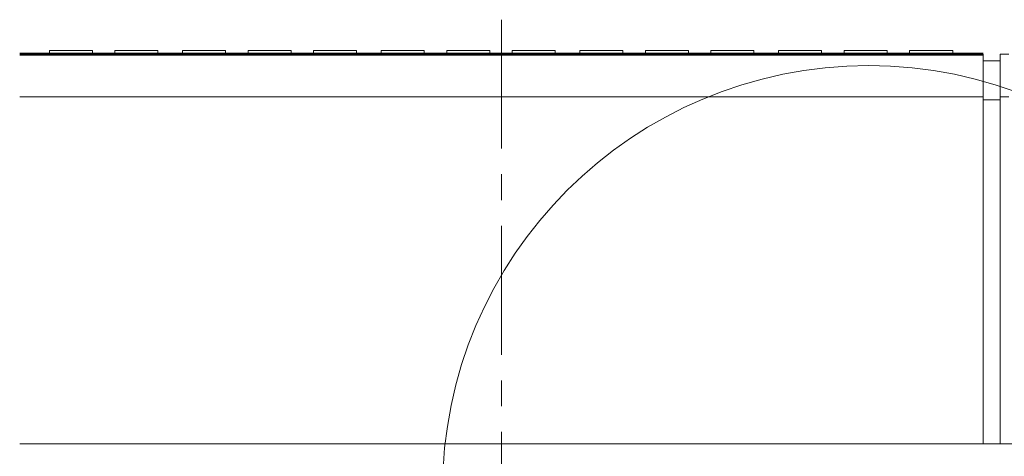
# Model space of a CAD drawing. Units: millimetres. Extents: x -3 to 417, y 0 to 297.
# Drawn here: x 298 to 356, y 169 to 195 of the extents above; entities that cross this region are included whole.
import ezdxf

# ---------------------------------------------------------------- set-up
doc = ezdxf.new("R2010")
doc.units = ezdxf.units.MM
for name, pattern in [('K5LT32769', [0]), ('K5LT32770', [0]), ('K5LT32805', [0]), ('K5LT32806', [12, 7.5, -1.5, 1.5, -1.5])]:
    doc.linetypes.add(name, pattern=pattern)
doc.layers.add('layer 1', color=7, linetype='Continuous')
doc.layers.add('Системный слой', color=7, linetype='Continuous')

msp = doc.modelspace()

# ---------------------------------------------------------------- linework, layer by layer
at = {"layer": 'layer 1', "color": 5, "linetype": 'K5LT32769', "lineweight": 0, "true_color": 0x0000ff}
for p, q in [((300.065, 192.687), (300.065, 192.887)), ((300.065, 192.887), (302.565, 192.887)), ((302.565, 192.687), (302.565, 192.887)), ((303.875, 192.687), (303.875, 192.887)), ((303.875, 192.887), (306.375, 192.887)), ((306.375, 192.687), (306.375, 192.887)), ((307.805, 192.687), (307.805, 192.887)), ((307.805, 192.887), (310.305, 192.887)), ((310.305, 192.687), (310.305, 192.887)), ((311.615, 192.687), (311.615, 192.887)), ((311.615, 192.887), (314.115, 192.887)), ((314.115, 192.687), (314.115, 192.887)), ((315.425, 192.887), (317.925, 192.887)), ((315.425, 192.687), (315.425, 192.887)), ((317.925, 192.687), (317.925, 192.887)), ((319.355, 192.687), (319.355, 192.887)), ((319.355, 192.887), (321.855, 192.887)), ((321.855, 192.687), (321.855, 192.887)), ((323.165, 192.887), (325.665, 192.887)), ((323.165, 192.687), (323.165, 192.887)), ((325.665, 192.687), (325.665, 192.887)), ((326.975, 192.887), (329.475, 192.887)), ((326.975, 192.687), (326.975, 192.887)), ((329.475, 192.687), (329.475, 192.887)), ((330.905, 192.687), (330.905, 192.887)), ((330.905, 192.887), (333.405, 192.887)), ((333.405, 192.687), (333.405, 192.887)), ((334.715, 192.887), (337.215, 192.887)), ((334.715, 192.687), (334.715, 192.887)), ((337.215, 192.687), (337.215, 192.887)), ((338.525, 192.887), (341.025, 192.887)), ((338.525, 192.687), (338.525, 192.887)), ((341.025, 192.687), (341.025, 192.887)), ((342.455, 192.687), (342.455, 192.887)), ((342.455, 192.887), (344.955, 192.887)), ((344.955, 192.687), (344.955, 192.887)), ((346.265, 192.887), (348.765, 192.887)), ((346.265, 192.687), (346.265, 192.887)), ((348.765, 192.687), (348.765, 192.887)), ((350.075, 192.887), (352.575, 192.887)), ((350.075, 192.687), (350.075, 192.887)), ((352.575, 192.687), (352.575, 192.887)), ((298.34, 192.687), (354.34, 192.687)), ((354.34, 190.187), (354.34, 192.687)), ((355.34, 190.187), (355.34, 192.687)), ((355.34, 192.687), (355.84, 192.687)), ((354.34, 192.287), (355.34, 192.287)), ((354.34, 190.187), (298.34, 190.187)), ((354.34, 169.987), (354.34, 190.187)), ((355.84, 190.187), (355.34, 190.187)), ((355.34, 169.987), (355.34, 190.187)), ((354.34, 190.021), (355.34, 190.021)), ((354.34, 169.987), (298.34, 169.987)), ((354.34, 169.987), (355.34, 169.987)), ((380.49, 169.987), (355.34, 169.987))]:
    msp.add_line(p, q, dxfattribs=at)
at = {"layer": 'Системный слой', "color": 30, "linetype": 'K5LT32806', "lineweight": 18, "true_color": 0xff8000}
msp.add_line((326.34, 194.687), (326.34, 107.623), dxfattribs=at)
at = {"layer": 'Системный слой', "color": 150, "linetype": 'K5LT32805', "lineweight": 60, "true_color": 0x0080ff}
msp.add_line((354.34, 192.687), (298.34, 192.687), dxfattribs=at)
at = {"layer": 'Системный слой', "color": 7, "linetype": 'K5LT32770', "lineweight": 18}
msp.add_circle((347.688, 167.239), 24.772, dxfattribs=at)

doc.saveas('drawing.dxf')
